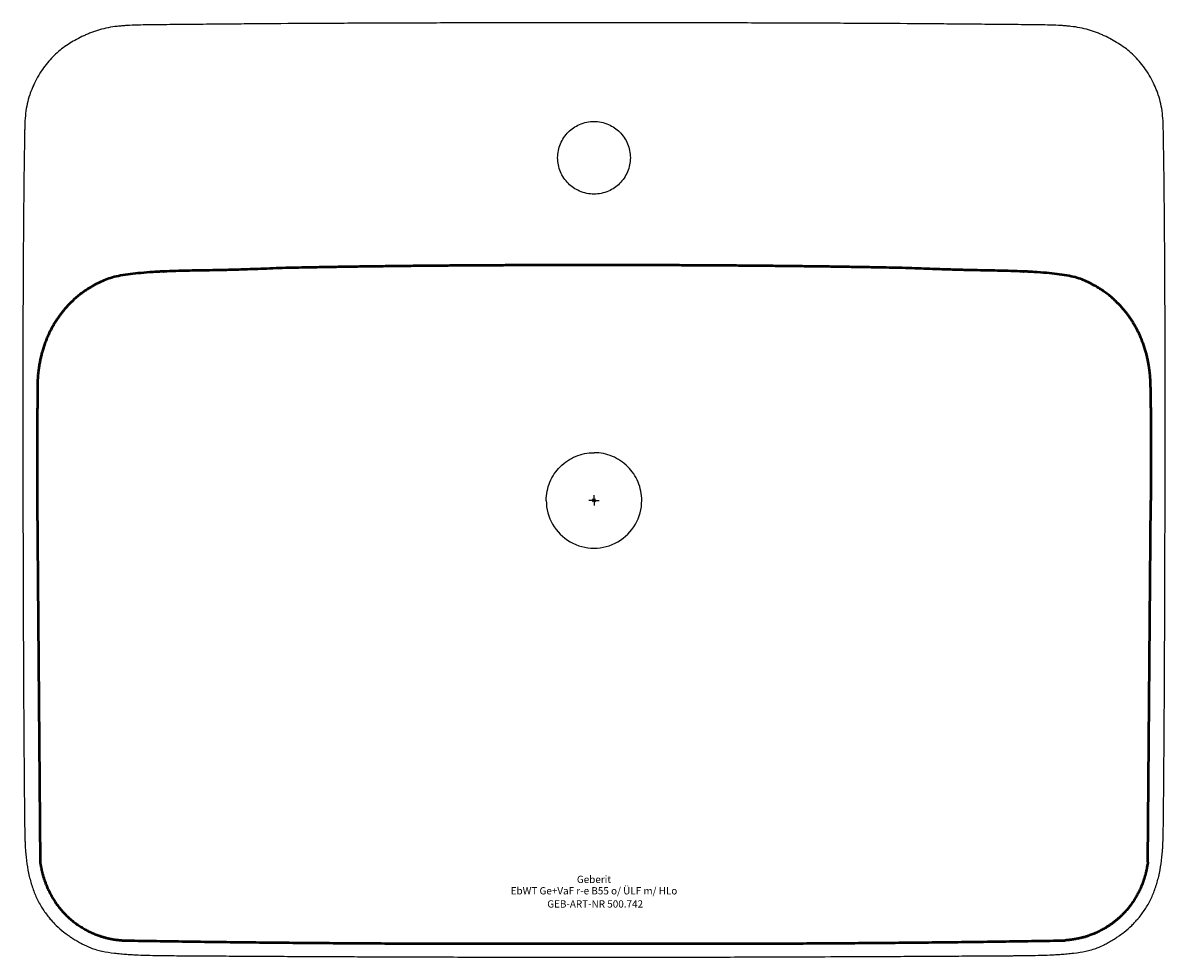
# Model space of a CAD drawing. Units: millimetres. Extents: x -275 to 275, y -220 to 230.
import ezdxf
from ezdxf.enums import TextEntityAlignment as Align

# ---------------------------------------------------------------- set-up
doc = ezdxf.new("R2010")
doc.units = ezdxf.units.MM
doc.layers.get('0').update_dxf_attribs({"linetype": 'CONTINUOUS'})
for name, color, linetype, lineweight in [('Arbeitspunkt(DIN)', 7, 'CONTINUOUS', 25), ('GEB-ART-NR', 1, 'CONTINUOUS', 18), ('GEB-BEZUG', 2, 'CONTINUOUS', 25), ('GEB-TEXT', 5, 'CONTINUOUS', 18), ('Skizzierlinie(DIN)', 179, 'CONTINUOUS', 25)]:
    doc.layers.add(name, color=color, linetype=linetype, lineweight=lineweight)
doc.layers.add('GEB-KONTUR-A', color=5, linetype='CONTINUOUS')
doc.styles.get("Standard").update_dxf_attribs({"font": 'arial.ttf'})

# ---------------------------------------------------------------- blocks, each defined once
blk = doc.blocks.new('Einfügepunkt')
at = {"layer": 'GEB-BEZUG'}
for p, q in [((-0.71, -0.71), (0.71, 0.71)), ((-0.71, 0.71), (0.71, -0.71))]:
    blk.add_line(p, q, dxfattribs=at)

msp = doc.modelspace()

# ---------------------------------------------------------------- linework, layer by layer
at = {"layer": 'Arbeitspunkt(DIN)', "ltscale": 5}
for q in [(-2.5, 0), (0, 2.5), (0, -2.5), (2.5, 0)]:
    msp.add_line((0, 0), q, dxfattribs=at)
at = {"layer": 'GEB-KONTUR-A', "ltscale": 5}
msp.add_arc((0, 0), 23, 179.9999, 0.0001, dxfattribs=at)
for points, knots in [([(0, 230.05), (-12.27, 230.05), (-23.97, 230.05), (-35.22, 230.04), (-46.59, 230.03), (-57.51, 230.01), (-68.11, 229.99), (-78.6, 229.97), (-88.78, 229.94), (-98.79, 229.91), (-108.45, 229.87), (-117.95, 229.83), (-127.41, 229.78), (-136.33, 229.73), (-145.21, 229.68), (-154.15, 229.61), (-158.37, 229.58), (-162.61, 229.55), (-166.87, 229.51), (-170.95, 229.48), (-175.06, 229.45), (-179.2, 229.41), (-183.15, 229.38), (-187.13, 229.34), (-191.15, 229.3), (-193.54, 229.28), (-195.95, 229.26), (-198.38, 229.23), (-198.47, 229.23), (-198.56, 229.23), (-198.65, 229.23), (-198.67, 229.23), (-198.7, 229.23), (-198.73, 229.23), (-200.07, 229.22), (-201.43, 229.2), (-202.75, 229.19), (-204.86, 229.17), (-206.74, 229.15), (-208.43, 229.13), (-210.58, 229.11), (-212.42, 229.09), (-214.03, 229.07), (-216.24, 229.04), (-218.01, 229.01), (-219.55, 228.97), (-221.6, 228.91), (-223.25, 228.85), (-225, 228.74), (-225.79, 228.69), (-226.56, 228.63), (-227.32, 228.57), (-228.09, 228.5), (-228.84, 228.43), (-229.59, 228.34), (-231.05, 228.18), (-232.48, 227.97), (-233.9, 227.7), (-233.92, 227.7), (-233.95, 227.69), (-233.98, 227.69), (-235.37, 227.42), (-236.74, 227.1), (-238.13, 226.7), (-239.42, 226.33), (-240.71, 225.89), (-242.04, 225.38), (-242.66, 225.15), (-243.28, 224.89), (-243.91, 224.62), (-244.51, 224.37), (-245.12, 224.1), (-245.73, 223.81), (-246.84, 223.29), (-247.99, 222.71), (-249.22, 222.04), (-250.23, 221.49), (-251.29, 220.89), (-252.36, 220.22), (-252.41, 220.19), (-252.46, 220.16), (-252.51, 220.13), (-253.54, 219.49), (-254.58, 218.79), (-255.62, 218.02), (-256.61, 217.3), (-257.59, 216.52), (-258.55, 215.67), (-259.49, 214.85), (-260.42, 213.95), (-261.29, 213.03), (-262.2, 212.06), (-263.05, 211.07), (-263.83, 210.06), (-264.69, 208.97), (-265.47, 207.86), (-266.18, 206.78), (-267.92, 204.1), (-269.24, 201.51), (-270.17, 199.38), (-270.21, 199.29), (-270.25, 199.21), (-270.29, 199.12), (-270.31, 199.08), (-270.33, 199.04), (-270.34, 199), (-270.36, 198.96), (-270.37, 198.93), (-270.39, 198.89), (-270.4, 198.87), (-270.4, 198.85), (-270.41, 198.83), (-270.93, 197.62), (-271.37, 196.46), (-271.75, 195.34), (-272.24, 193.88), (-272.64, 192.48), (-272.95, 191.12), (-273.31, 189.53), (-273.55, 187.98), (-273.72, 186.46), (-273.91, 184.87), (-274.01, 183.3), (-274.08, 181.71), (-274.09, 181.35), (-274.1, 180.99), (-274.12, 180.62), (-274.12, 180.55), (-274.12, 180.49), (-274.12, 180.42), (-274.12, 180.4), (-274.12, 180.38), (-274.12, 180.36), (-274.12, 180.35), (-274.12, 180.33), (-274.13, 180.32), (-274.14, 179.9), (-274.15, 179.5), (-274.16, 179.05), (-274.16, 179.01), (-274.16, 178.98), (-274.16, 178.94), (-274.16, 178.92), (-274.16, 178.91), (-274.16, 178.9), (-274.16, 178.89), (-274.16, 178.88), (-274.16, 178.87), (-274.18, 178.3), (-274.19, 177.62), (-274.2, 176.86), (-274.23, 175.51), (-274.25, 173.91), (-274.28, 172.24), (-274.28, 172.13), (-274.28, 172.02), (-274.29, 171.91), (-274.31, 170.23), (-274.34, 168.48), (-274.37, 166.86), (-274.38, 165.88), (-274.39, 164.94), (-274.41, 164.09), (-274.41, 164.03), (-274.41, 163.97), (-274.41, 163.91), (-274.41, 163.88), (-274.41, 163.86), (-274.41, 163.84), (-274.42, 163.1), (-274.43, 162.44), (-274.44, 161.85), (-274.44, 161.8), (-274.44, 161.75), (-274.44, 161.7), (-274.49, 158.17), (-274.53, 154.63), (-274.57, 151.09), (-274.62, 147.42), (-274.65, 143.75), (-274.69, 140.09), (-274.72, 136.32), (-274.76, 132.57), (-274.78, 128.73), (-274.84, 121.05), (-274.89, 113.08), (-274.93, 104.97), (-274.96, 96.74), (-274.99, 88.37), (-275.01, 80.01), (-275.03, 71.28), (-275.04, 62.56), (-275.04, 54.04), (-275.05, 44.81), (-275.05, 35.82), (-275.04, 27.29), (-275.04, 22.6), (-275.03, 18.06), (-275.02, 13.69), (-275.02, 11.55), (-275.02, 9.45), (-275.02, 7.39), (-275.02, 7.35), (-275.02, 7.3), (-275.02, 7.26), (-275.02, 7.23), (-275.02, 7.2), (-275.02, 7.17), (-275.01, 4.81), (-275.01, 2.42), (-275, 0), (-275, -4.32), (-274.99, -8.75), (-274.98, -13.25), (-274.97, -17.59), (-274.96, -22.01), (-274.95, -26.49), (-274.93, -35.15), (-274.9, -44), (-274.87, -52.92), (-274.84, -61.67), (-274.8, -70.48), (-274.76, -79.21), (-274.72, -88.03), (-274.67, -96.77), (-274.62, -105.29), (-274.59, -109.62), (-274.56, -113.92), (-274.53, -118.23), (-274.5, -122.52), (-274.46, -126.81), (-274.43, -131.1), (-274.39, -135.35), (-274.36, -139.61), (-274.32, -143.86), (-274.31, -144.13), (-274.31, -144.4), (-274.31, -144.67), (-274.31, -144.82), (-274.3, -144.96), (-274.3, -145.11), (-274.3, -145.14), (-274.3, -145.16), (-274.3, -145.19), (-274.29, -146.89), (-274.27, -148.64), (-274.25, -150.21), (-274.23, -152.63), (-274.21, -154.71), (-274.19, -156.52), (-274.16, -159.03), (-274.12, -161.03), (-274.07, -162.79), (-274.06, -163.18), (-274.05, -163.55), (-274.03, -163.91), (-274.03, -163.94), (-274.03, -163.96), (-274.03, -163.99), (-274, -164.69), (-273.98, -165.34), (-273.94, -165.99), (-273.94, -166.02), (-273.94, -166.05), (-273.94, -166.08), (-273.94, -166.08), (-273.94, -166.09), (-273.94, -166.1), (-273.89, -166.95), (-273.84, -167.92), (-273.75, -169), (-273.62, -170.79), (-273.41, -172.87), (-273.08, -175.12), (-272.8, -177.01), (-272.43, -179.02), (-271.94, -181.09), (-271.5, -182.96), (-270.96, -184.88), (-270.31, -186.79), (-269.69, -188.6), (-268.94, -190.43), (-268.12, -192.12), (-267.26, -193.89), (-266.32, -195.51), (-265.36, -196.96), (-264.85, -197.74), (-264.33, -198.47), (-263.82, -199.16), (-263.27, -199.89), (-262.73, -200.58), (-262.21, -201.2), (-261.69, -201.83), (-261.18, -202.4), (-260.71, -202.91), (-260.68, -202.95), (-260.64, -202.99), (-260.61, -203.03), (-260, -203.69), (-259.47, -204.23), (-258.93, -204.76), (-257.77, -205.89), (-256.59, -206.92), (-255.33, -207.91), (-254.63, -208.46), (-253.91, -208.99), (-253.16, -209.52), (-253.15, -209.52), (-253.14, -209.53), (-253.13, -209.54), (-253.12, -209.54), (-253.12, -209.55), (-253.11, -209.55), (-252.66, -209.87), (-252.17, -210.2), (-251.61, -210.56), (-251.54, -210.61), (-251.47, -210.65), (-251.4, -210.7), (-250.82, -211.07), (-250.19, -211.47), (-249.52, -211.88), (-249.45, -211.92), (-249.37, -211.96), (-249.3, -212.01), (-248.62, -212.42), (-247.89, -212.84), (-247.16, -213.24), (-247.14, -213.25), (-247.12, -213.26), (-247.1, -213.27), (-247, -213.33), (-246.9, -213.38), (-246.81, -213.43), (-246.75, -213.46), (-246.69, -213.49), (-246.63, -213.52), (-246.61, -213.54), (-246.59, -213.55), (-246.57, -213.56), (-245.16, -214.3), (-243.75, -214.95), (-242.29, -215.51), (-241.43, -215.84), (-240.56, -216.13), (-239.63, -216.4), (-238.79, -216.65), (-237.9, -216.88), (-236.95, -217.08), (-236.91, -217.09), (-236.86, -217.1), (-236.81, -217.11), (-235.07, -217.49), (-233.13, -217.8), (-230.88, -218.07), (-229.94, -218.18), (-228.95, -218.28), (-227.9, -218.38), (-227.43, -218.42), (-226.96, -218.46), (-226.48, -218.5), (-226.46, -218.5), (-226.45, -218.51), (-226.44, -218.51), (-226.02, -218.54), (-225.6, -218.57), (-225.17, -218.6), (-225.11, -218.61), (-225.06, -218.61), (-225, -218.62), (-224.12, -218.68), (-223.22, -218.74), (-222.32, -218.79), (-221.42, -218.84), (-220.5, -218.88), (-219.58, -218.92), (-217.74, -219), (-215.86, -219.06), (-213.95, -219.11), (-212.04, -219.16), (-210.1, -219.19), (-208.15, -219.22), (-207.23, -219.23), (-206.3, -219.24), (-205.37, -219.25), (-205.35, -219.25), (-205.32, -219.25), (-205.29, -219.25), (-205.28, -219.25), (-205.26, -219.25), (-205.24, -219.25), (-204.25, -219.26), (-203.3, -219.27), (-202.21, -219.28), (-199.03, -219.3), (-194.84, -219.33), (-189.91, -219.36), (-186.07, -219.38), (-181.78, -219.41), (-177.18, -219.44), (-173.05, -219.46), (-168.67, -219.49), (-164.14, -219.51), (-159.83, -219.54), (-155.38, -219.56), (-150.88, -219.59), (-146.45, -219.61), (-141.95, -219.63), (-137.48, -219.66), (-132.94, -219.68), (-128.41, -219.7), (-123.99, -219.72), (-119.39, -219.74), (-114.91, -219.76), (-110.62, -219.78), (-110.58, -219.78), (-110.54, -219.78), (-110.5, -219.78), (-105.81, -219.8), (-101.17, -219.82), (-96.56, -219.83), (-86.79, -219.87), (-77.16, -219.9), (-67.6, -219.92), (-56.98, -219.95), (-46.45, -219.97), (-35.9, -219.98), (-24, -219.99), (-12.09, -220), (0, -220)], [0.000001, 0.000001, 0.000001, 0.000001, 3.681453, 3.681453, 3.681453, 7.40093, 7.40093, 7.40093, 11.081668, 11.081668, 11.081668, 14.637928, 14.637928, 14.637928, 17.993957, 17.993957, 17.993957, 19.580091, 19.580091, 19.580091, 21.100039, 21.100039, 21.100039, 22.552526, 22.552526, 22.552526, 23.41896, 23.41896, 23.41896, 23.451083, 23.451083, 23.451083, 23.461001, 23.461001, 23.461001, 23.938821, 23.938821, 23.938821, 24.706441, 24.706441, 24.706441, 25.688706, 25.688706, 25.688706, 27.046643, 27.046643, 27.046643, 28.853774, 28.853774, 28.853774, 29.663772, 29.663772, 29.663772, 30.486488, 30.486488, 30.486488, 32.102436, 32.102436, 32.102436, 32.13343, 32.13343, 32.13343, 33.717602, 33.717602, 33.717602, 35.182667, 35.182667, 35.182667, 35.861614, 35.861614, 35.861614, 36.50358, 36.50358, 36.50358, 37.665361, 37.665361, 37.665361, 38.627444, 38.627444, 38.627444, 38.671828, 38.671828, 38.671828, 39.588178, 39.588178, 39.588178, 40.453861, 40.453861, 40.453861, 41.303347, 41.303347, 41.303347, 42.204616, 42.204616, 42.204616, 43.186344, 43.186344, 43.186344, 45.605807, 45.605807, 45.605807, 45.706357, 45.706357, 45.706357, 45.75349, 45.75349, 45.75349, 45.792718, 45.792718, 45.792718, 45.816393, 45.816393, 45.816393, 47.214605, 47.214605, 47.214605, 49.030326, 49.030326, 49.030326, 51.155337, 51.155337, 51.155337, 53.359761, 53.359761, 53.359761, 53.856942, 53.856942, 53.856942, 53.950164, 53.950164, 53.950164, 53.976794, 53.976794, 53.976794, 53.995037, 53.995037, 53.995037, 54.566725, 54.566725, 54.566725, 54.615585, 54.615585, 54.615585, 54.631864, 54.631864, 54.631864, 54.644073, 54.644073, 54.644073, 55.348488, 55.348488, 55.348488, 56.594122, 56.594122, 56.594122, 56.675125, 56.675125, 56.675125, 57.922629, 57.922629, 57.922629, 58.676124, 58.676124, 58.676124, 58.730944, 58.730944, 58.730944, 58.750134, 58.750134, 58.750134, 59.423255, 59.423255, 59.423255, 59.482177, 59.482177, 59.482177, 63.630776, 63.630776, 63.630776, 67.925546, 67.925546, 67.925546, 72.348742, 72.348742, 72.348742, 81.170838, 81.170838, 81.170838, 90.127506, 90.127506, 90.127506, 99.487972, 99.487972, 99.487972, 109.628837, 109.628837, 109.628837, 115.196375, 115.196375, 115.196375, 117.932558, 117.932558, 117.932558, 117.99134, 117.99134, 117.99134, 118.031528, 118.031528, 118.031528, 121.153985, 121.153985, 121.153985, 126.727657, 126.727657, 126.727657, 132.111233, 132.111233, 132.111233, 142.528305, 142.528305, 142.528305, 152.759358, 152.759358, 152.759358, 163.10503, 163.10503, 163.10503, 168.356548, 168.356548, 168.356548, 173.575692, 173.575692, 173.575692, 178.756148, 178.756148, 178.756148, 179.082157, 179.082157, 179.082157, 179.262852, 179.262852, 179.262852, 179.293526, 179.293526, 179.293526, 181.36422, 181.36422, 181.36422, 184.566612, 184.566612, 184.566612, 189.000576, 189.000576, 189.000576, 189.974789, 189.974789, 189.974789, 190.04198, 190.04198, 190.04198, 191.909922, 191.909922, 191.909922, 191.988434, 191.988434, 191.988434, 192.010545, 192.010545, 192.010545, 194.422284, 194.422284, 194.422284, 198.420894, 198.420894, 198.420894, 201.769921, 201.769921, 201.769921, 204.798362, 204.798362, 204.798362, 207.646266, 207.646266, 207.646266, 210.630998, 210.630998, 210.630998, 212.24003, 212.24003, 212.24003, 213.966192, 213.966192, 213.966192, 215.703277, 215.703277, 215.703277, 215.836569, 215.836569, 215.836569, 218.119325, 218.119325, 218.119325, 222.964122, 222.964122, 222.964122, 225.674361, 225.674361, 225.674361, 225.703835, 225.703835, 225.703835, 225.731683, 225.731683, 225.731683, 227.3477, 227.3477, 227.3477, 227.547745, 227.547745, 227.547745, 229.183064, 229.183064, 229.183064, 229.356291, 229.356291, 229.356291, 231.010851, 231.010851, 231.010851, 231.050897, 231.050897, 231.050897, 231.269957, 231.269957, 231.269957, 231.396961, 231.396961, 231.396961, 231.443765, 231.443765, 231.443765, 234.555854, 234.555854, 234.555854, 236.367314, 236.367314, 236.367314, 238.027352, 238.027352, 238.027352, 238.108479, 238.108479, 238.108479, 241.148413, 241.148413, 241.148413, 242.415767, 242.415767, 242.415767, 242.98799, 242.98799, 242.98799, 243.003518, 243.003518, 243.003518, 243.504195, 243.504195, 243.504195, 243.570014, 243.570014, 243.570014, 244.601565, 244.601565, 244.601565, 245.62842, 245.62842, 245.62842, 247.67511, 247.67511, 247.67511, 249.725757, 249.725757, 249.725757, 250.698108, 250.698108, 250.698108, 250.726687, 250.726687, 250.726687, 250.743584, 250.743584, 250.743584, 251.782964, 251.782964, 251.782964, 254.811006, 254.811006, 254.811006, 257.169876, 257.169876, 257.169876, 259.285076, 259.285076, 259.285076, 261.2931, 261.2931, 261.2931, 263.27075, 263.27075, 263.27075, 265.282531, 265.282531, 265.282531, 267.379633, 267.379633, 267.379633, 267.398891, 267.398891, 267.398891, 269.686191, 269.686191, 269.686191, 274.530249, 274.530249, 274.530249, 279.908955, 279.908955, 279.908955, 285.970439, 285.970439, 285.970439, 285.970439]), ([(0, -220), (12.08, -220), (24, -219.99), (35.9, -219.98), (46.45, -219.97), (56.98, -219.95), (67.6, -219.92), (77.16, -219.9), (86.79, -219.87), (96.56, -219.83), (104.26, -219.8), (112.05, -219.77), (120.01, -219.74), (121.33, -219.73), (122.66, -219.73), (123.99, -219.72), (128.5, -219.7), (133.01, -219.68), (137.48, -219.66), (142.01, -219.63), (146.5, -219.61), (150.88, -219.59), (155.43, -219.56), (159.87, -219.54), (164.14, -219.51), (168.72, -219.49), (173.09, -219.46), (177.18, -219.44), (181.83, -219.41), (186.12, -219.38), (189.91, -219.36), (192.87, -219.34), (195.53, -219.33), (197.83, -219.31), (197.87, -219.31), (197.9, -219.31), (197.93, -219.31), (198.97, -219.3), (199.92, -219.3), (200.82, -219.29), (200.87, -219.29), (200.93, -219.29), (200.99, -219.29), (201, -219.29), (201.02, -219.29), (201.04, -219.29), (201.43, -219.29), (201.82, -219.28), (202.21, -219.28), (204.23, -219.26), (206.22, -219.25), (208.15, -219.22), (210.14, -219.19), (212.07, -219.16), (213.95, -219.11), (215.88, -219.06), (217.76, -219), (219.58, -218.92), (220.51, -218.88), (221.42, -218.84), (222.32, -218.79), (223.23, -218.74), (224.12, -218.68), (225, -218.62), (225.48, -218.58), (225.96, -218.55), (226.44, -218.51), (226.93, -218.47), (227.42, -218.42), (227.9, -218.38), (228.94, -218.28), (229.95, -218.18), (230.88, -218.07), (233.14, -217.8), (235.08, -217.48), (236.81, -217.11), (237.76, -216.91), (238.65, -216.69), (239.49, -216.45), (239.54, -216.43), (239.59, -216.42), (239.63, -216.4), (240.56, -216.13), (241.44, -215.84), (242.29, -215.51), (243.55, -215.03), (244.78, -214.47), (245.97, -213.87), (246, -213.85), (246.03, -213.84), (246.07, -213.82), (246.09, -213.81), (246.11, -213.8), (246.13, -213.79), (246.46, -213.62), (246.78, -213.45), (247.1, -213.27), (247.88, -212.85), (248.62, -212.42), (249.3, -212.01), (250.1, -211.53), (250.81, -211.08), (251.4, -210.7), (252.04, -210.28), (252.5, -209.97), (252.97, -209.65), (253, -209.63), (253.02, -209.61), (253.05, -209.59), (253.06, -209.59), (253.06, -209.58), (253.07, -209.58), (253.08, -209.57), (253.09, -209.57), (253.09, -209.56), (253.87, -209.02), (254.61, -208.47), (255.33, -207.91), (256.58, -206.93), (257.77, -205.89), (258.93, -204.76), (259.49, -204.21), (260.05, -203.63), (260.61, -203.03), (261.07, -202.52), (261.54, -202), (261.99, -201.46), (262.06, -201.37), (262.14, -201.29), (262.21, -201.2), (262.76, -200.54), (263.29, -199.86), (263.82, -199.16), (264.35, -198.45), (264.86, -197.72), (265.36, -196.96), (266.36, -195.45), (267.29, -193.84), (268.12, -192.12), (268.96, -190.4), (269.69, -188.59), (270.31, -186.79), (270.97, -184.87), (271.5, -182.95), (271.94, -181.09), (272.44, -178.99), (272.8, -176.98), (273.08, -175.12), (273.43, -172.74), (273.63, -170.64), (273.75, -169), (273.81, -168.32), (273.85, -167.71), (273.88, -167.07), (273.89, -167.03), (273.89, -166.98), (273.89, -166.94), (273.89, -166.93), (273.89, -166.91), (273.89, -166.89), (273.9, -166.88), (273.9, -166.87), (273.9, -166.86), (273.97, -165.57), (274.03, -164.24), (274.07, -162.79), (274.13, -160.93), (274.16, -158.88), (274.19, -156.52), (274.2, -155.32), (274.22, -154.05), (274.23, -152.68), (274.23, -152.61), (274.23, -152.54), (274.23, -152.48), (274.23, -152.42), (274.23, -152.37), (274.23, -152.32), (274.23, -152.3), (274.23, -152.29), (274.23, -152.27), (274.24, -151.6), (274.25, -150.9), (274.25, -150.21), (274.28, -147.9), (274.3, -145.79), (274.32, -143.86), (274.37, -138.49), (274.4, -134.46), (274.43, -131.1), (274.47, -126.13), (274.5, -122.59), (274.53, -118.23), (274.54, -116.78), (274.55, -115.23), (274.56, -113.5), (274.56, -113.42), (274.56, -113.35), (274.56, -113.27), (274.56, -113.22), (274.56, -113.18), (274.56, -113.13), (274.56, -113.09), (274.56, -113.05), (274.56, -113.01), (274.57, -111.6), (274.58, -110.05), (274.59, -108.54), (274.6, -108.51), (274.6, -108.49), (274.6, -108.46), (274.6, -107.41), (274.61, -106.35), (274.62, -105.29), (274.67, -96.68), (274.72, -87.97), (274.76, -79.21), (274.8, -70.47), (274.84, -61.69), (274.87, -52.92), (274.9, -44.08), (274.93, -35.25), (274.95, -26.49), (274.96, -22.05), (274.97, -17.64), (274.98, -13.25), (274.99, -8.8), (275, -4.38), (275, 0), (275.01, 4.39), (275.02, 8.94), (275.02, 13.69), (275.03, 18.08), (275.04, 22.63), (275.04, 27.29), (275.05, 35.88), (275.05, 44.87), (275.04, 54.04), (275.04, 62.6), (275.03, 71.32), (275.01, 80.01), (274.99, 88.4), (274.96, 96.78), (274.93, 104.97), (274.89, 113.12), (274.84, 121.09), (274.78, 128.73), (274.76, 132.53), (274.72, 136.29), (274.69, 140.09), (274.65, 143.75), (274.62, 147.42), (274.57, 151.09), (274.53, 154.63), (274.49, 158.19), (274.44, 161.7), (274.42, 163.46), (274.39, 165.2), (274.37, 166.86), (274.34, 168.58), (274.31, 170.23), (274.29, 171.74), (274.29, 171.8), (274.29, 171.85), (274.29, 171.91), (274.26, 173.82), (274.23, 175.5), (274.2, 176.86), (274.19, 177.75), (274.17, 178.46), (274.16, 179.19), (274.15, 179.24), (274.15, 179.29), (274.15, 179.34), (274.15, 179.38), (274.15, 179.41), (274.15, 179.44), (274.15, 179.45), (274.15, 179.47), (274.15, 179.48), (274.15, 179.49), (274.15, 179.51), (274.15, 179.52), (274.13, 180.26), (274.11, 180.99), (274.08, 181.71), (274.01, 183.31), (273.9, 184.88), (273.72, 186.46), (273.55, 187.99), (273.31, 189.53), (272.95, 191.12), (272.64, 192.48), (272.24, 193.88), (271.75, 195.34), (271.37, 196.47), (270.92, 197.64), (270.4, 198.85), (270.39, 198.88), (270.38, 198.91), (270.37, 198.93), (270.31, 199.08), (270.24, 199.23), (270.17, 199.38), (269.24, 201.51), (267.92, 204.1), (266.18, 206.78), (265.47, 207.86), (264.69, 208.97), (263.83, 210.06), (263.05, 211.07), (262.2, 212.06), (261.29, 213.03), (260.43, 213.94), (259.5, 214.84), (258.55, 215.67), (257.6, 216.5), (256.62, 217.29), (255.62, 218.02), (254.61, 218.77), (253.57, 219.47), (252.51, 220.13), (251.43, 220.8), (250.33, 221.44), (249.22, 222.04), (248.06, 222.67), (246.88, 223.27), (245.73, 223.81), (245.12, 224.1), (244.51, 224.37), (243.91, 224.62), (243.28, 224.89), (242.66, 225.15), (242.04, 225.38), (240.71, 225.89), (239.42, 226.33), (238.13, 226.7), (236.74, 227.1), (235.37, 227.42), (233.98, 227.69), (232.56, 227.96), (231.13, 228.17), (229.67, 228.34), (229.64, 228.34), (229.62, 228.34), (229.59, 228.34), (228.84, 228.43), (228.09, 228.5), (227.32, 228.57), (226.56, 228.63), (225.79, 228.69), (225, 228.74), (223.24, 228.85), (221.6, 228.91), (219.55, 228.97), (218.01, 229.01), (216.24, 229.04), (214.03, 229.07), (212.45, 229.09), (210.65, 229.11), (208.55, 229.13), (208.51, 229.13), (208.47, 229.13), (208.43, 229.13), (206.74, 229.15), (204.86, 229.17), (202.75, 229.19), (201.53, 229.2), (200.25, 229.21), (199, 229.23), (198.97, 229.23), (198.94, 229.23), (198.91, 229.23), (196.31, 229.25), (193.72, 229.28), (191.15, 229.3), (187.13, 229.34), (183.15, 229.38), (179.2, 229.41), (175.06, 229.45), (170.95, 229.48), (166.87, 229.51), (162.61, 229.55), (158.37, 229.58), (154.15, 229.61), (145.2, 229.68), (136.32, 229.73), (127.41, 229.78), (117.94, 229.83), (108.44, 229.87), (98.79, 229.91), (88.77, 229.94), (78.59, 229.97), (68.11, 229.99), (57.5, 230.01), (46.58, 230.03), (35.22, 230.04), (23.96, 230.05), (12.26, 230.05), (0, 230.05)], [-179.658648, -179.658648, -179.658648, -179.658648, -178.935826, -178.935826, -178.935826, -178.294497, -178.294497, -178.294497, -177.716813, -177.716813, -177.716813, -177.261194, -177.261194, -177.261194, -177.185198, -177.185198, -177.185198, -176.928055, -176.928055, -176.928055, -176.667525, -176.667525, -176.667525, -176.396867, -176.396867, -176.396867, -176.106058, -176.106058, -176.106058, -175.774652, -175.774652, -175.774652, -175.515552, -175.515552, -175.515552, -175.511774, -175.511774, -175.511774, -175.394475, -175.394475, -175.394475, -175.387167, -175.387167, -175.387167, -175.384985, -175.384985, -175.384985, -175.333641, -175.333641, -175.333641, -175.065734, -175.065734, -175.065734, -174.791505, -174.791505, -174.791505, -174.509993, -174.509993, -174.509993, -174.366447, -174.366447, -174.366447, -174.221085, -174.221085, -174.221085, -174.140883, -174.140883, -174.140883, -174.057476, -174.057476, -174.057476, -173.87764, -173.87764, -173.87764, -173.442915, -173.442915, -173.442915, -173.204078, -173.204078, -173.204078, -173.190882, -173.190882, -173.190882, -172.926276, -172.926276, -172.926276, -172.532182, -172.532182, -172.532182, -172.521559, -172.521559, -172.521559, -172.514489, -172.514489, -172.514489, -172.40455, -172.40455, -172.40455, -172.133489, -172.133489, -172.133489, -171.815178, -171.815178, -171.815178, -171.470764, -171.470764, -171.470764, -171.452331, -171.452331, -171.452331, -171.44647, -171.44647, -171.44647, -171.440852, -171.440852, -171.440852, -170.88089, -170.88089, -170.88089, -169.913391, -169.913391, -169.913391, -169.440807, -169.440807, -169.440807, -169.040717, -169.040717, -169.040717, -168.976841, -168.976841, -168.976841, -168.493297, -168.493297, -168.493297, -168.005313, -168.005313, -168.005313, -167.032676, -167.032676, -167.032676, -166.057221, -166.057221, -166.057221, -165.011889, -165.011889, -165.011889, -163.832704, -163.832704, -163.832704, -162.316501, -162.316501, -162.316501, -161.689369, -161.689369, -161.689369, -161.646038, -161.646038, -161.646038, -161.631236, -161.631236, -161.631236, -161.620064, -161.620064, -161.620064, -160.375292, -160.375292, -160.375292, -158.771395, -158.771395, -158.771395, -157.959357, -157.959357, -157.959357, -157.918814, -157.918814, -157.918814, -157.888702, -157.888702, -157.888702, -157.877943, -157.877943, -157.877943, -157.488077, -157.488077, -157.488077, -156.182887, -156.182887, -156.182887, -152.544223, -152.544223, -152.544223, -147.168981, -147.168981, -147.168981, -145.369043, -145.369043, -145.369043, -145.286295, -145.286295, -145.286295, -145.240748, -145.240748, -145.240748, -145.200015, -145.200015, -145.200015, -143.754074, -143.754074, -143.754074, -143.72933, -143.72933, -143.72933, -142.721113, -142.721113, -142.721113, -134.523958, -134.523958, -134.523958, -126.356411, -126.356411, -126.356411, -118.130618, -118.130618, -118.130618, -113.967838, -113.967838, -113.967838, -109.756018, -109.756018, -109.756018, -105.539112, -105.539112, -105.539112, -101.647873, -101.647873, -101.647873, -94.475292, -94.475292, -94.475292, -87.783756, -87.783756, -87.783756, -81.326591, -81.326591, -81.326591, -74.90974, -74.90974, -74.90974, -71.710531, -71.710531, -71.710531, -68.626292, -68.626292, -68.626292, -65.643952, -65.643952, -65.643952, -64.150568, -64.150568, -64.150568, -62.601353, -62.601353, -62.601353, -62.542226, -62.542226, -62.542226, -60.578207, -60.578207, -60.578207, -59.301074, -59.301074, -59.301074, -59.207843, -59.207843, -59.207843, -59.151093, -59.151093, -59.151093, -59.127363, -59.127363, -59.127363, -59.106233, -59.106233, -59.106233, -57.809378, -57.809378, -57.809378, -54.94113, -54.94113, -54.94113, -52.167341, -52.167341, -52.167341, -49.789798, -49.789798, -49.789798, -47.943992, -47.943992, -47.943992, -47.903951, -47.903951, -47.903951, -47.678318, -47.678318, -47.678318, -44.48928, -44.48928, -44.48928, -43.194038, -43.194038, -43.194038, -42.0047, -42.0047, -42.0047, -40.886562, -40.886562, -40.886562, -39.775176, -39.775176, -39.775176, -38.649821, -38.649821, -38.649821, -37.497544, -37.497544, -37.497544, -36.301218, -36.301218, -36.301218, -35.66024, -35.66024, -35.66024, -34.982416, -34.982416, -34.982416, -33.520213, -33.520213, -33.520213, -31.940123, -31.940123, -31.940123, -30.327562, -30.327562, -30.327562, -30.298777, -30.298777, -30.298777, -29.479375, -29.479375, -29.479375, -28.672951, -28.672951, -28.672951, -26.875999, -26.875999, -26.875999, -25.520308, -25.520308, -25.520308, -24.556919, -24.556919, -24.556919, -24.53878, -24.53878, -24.53878, -23.771784, -23.771784, -23.771784, -23.330639, -23.330639, -23.330639, -23.319711, -23.319711, -23.319711, -22.400365, -22.400365, -22.400365, -20.964505, -20.964505, -20.964505, -19.461712, -19.461712, -19.461712, -17.892956, -17.892956, -17.892956, -14.570716, -14.570716, -14.570716, -11.043831, -11.043831, -11.043831, -7.384763, -7.384763, -7.384763, -3.677707, -3.677707, -3.677707, -0.000001, -0.000001, -0.000001, -0.000001]), ([(0, 147.55), (-1.17, 147.55), (-2.33, 147.67), (-4.7, 148.15), (-5.9, 148.53), (-9.01, 149.9), (-10.79, 151.11), (-13.96, 154.25), (-15.27, 156.19), (-17.04, 160.46), (-17.5, 162.75), (-17.5, 167.37), (-17.04, 169.65), (-15.26, 173.92), (-13.96, 175.86), (-10.79, 179), (-9, 180.21), (-5.9, 181.58), (-4.71, 181.96), (-2.34, 182.44), (-1.17, 182.55), (0, 182.55)], [-5.513093, -5.513093, -5.513093, -5.513093, -5.162498, -5.162498, -4.787405, -4.787405, -4.144511, -4.144511, -3.449038, -3.449038, -2.756245, -2.756245, -2.063103, -2.063103, -1.367672, -1.367672, -0.725559, -0.725559, -0.350841, -0.350841, -0.000001, -0.000001, -0.000001, -0.000001]), ([(0, 182.55), (1.17, 182.55), (2.34, 182.44), (4.71, 181.95), (5.9, 181.57), (9.01, 180.21), (10.79, 179), (13.96, 175.86), (15.27, 173.92), (17.04, 169.65), (17.5, 167.36), (17.5, 162.74), (17.04, 160.46), (15.26, 156.19), (13.96, 154.25), (10.79, 151.11), (9, 149.89), (5.9, 148.53), (4.7, 148.15), (2.33, 147.67), (1.17, 147.55), (0, 147.55)], [-5.513087, -5.513087, -5.513087, -5.513087, -5.161968, -5.161968, -4.786914, -4.786914, -4.144799, -4.144799, -3.449368, -3.449368, -2.756241, -2.756241, -2.063433, -2.063433, -1.367961, -1.367961, -0.725068, -0.725068, -0.350316, -0.350316, -0.000001, -0.000001, -0.000001, -0.000001]), ([(-23, 0), (-23, 3.04), (-22.4, 6.06), (-20.07, 11.63), (-18.38, 14.14), (-14.15, 18.38), (-11.63, 20.07), (-6.06, 22.39), (-3.04, 23), (0, 23)], [0.000019, 0.000019, 0.000019, 0.000019, 0.913517, 0.913517, 1.812223, 1.812223, 2.710929, 2.710929, 3.624426, 3.624426, 3.624426, 3.624426]), ([(23, 0), (23, 3.04), (22.4, 6.06), (20.07, 11.63), (18.38, 14.14), (14.15, 18.38), (11.63, 20.07), (6.06, 22.39), (3.04, 23), (0, 23)], [0.000019, 0.000019, 0.000019, 0.000019, 0.913517, 0.913517, 1.812223, 1.812223, 2.710929, 2.710929, 3.624426, 3.624426, 3.624426, 3.624426])]:
    msp.add_open_spline(points, degree=3, knots=knots, dxfattribs=at)
at = {"layer": 'Skizzierlinie(DIN)', "lineweight": 50, "ltscale": 5}
for p, q in [((-268.17, 0), (-266.71, -174.28)), ((266.72, -174.26), (268.17, 0))]:
    msp.add_line(p, q, dxfattribs=at)
for centre, major_axis, start_param, end_param in [((-123.24, 109.49), (-113.32, -1.85), 4.83815, 4.950375), ((123.24, 109.49), (-113.32, 1.85), 4.474403, 4.586628)]:
    msp.add_ellipse(centre, major_axis=major_axis, ratio=0.026307, start_param=start_param, end_param=end_param, dxfattribs=at)
for points, knots in [([(-150, 111.95), (-186.75, 110.39), (-190.74, 111), (-226.54, 110.63), (-238.81, 104.95), (-247.02, 100.06), (-253.28, 94.3), (-258.68, 87.66), (-264.47, 77.35), (-267.21, 67.79), (-268.03, 60.08), (-268.05, 54.52)], [0, 0, 0, 0, 0, 0.332703, 0.426005, 0.508343, 0.582823, 0.65769, 0.732962, 0.8087, 1, 1, 1, 1, 1]), ([(268.05, 54.52), (268.03, 60.09), (267.21, 67.82), (264.45, 77.39), (258.64, 87.72), (253.23, 94.36), (246.94, 100.12), (238.7, 105.01), (226.37, 110.66), (190.57, 110.94), (186.37, 110.48), (150, 111.95)], [0, 0, 0, 0, 0, 0.191397, 0.267159, 0.342452, 0.417344, 0.491871, 0.574296, 0.667738, 1, 1, 1, 1, 1]), ([(-266.71, -174.28), (-266.08, -178.82), (-264.36, -185.08), (-260.7, -192.66), (-254.16, -200.22), (-246.28, -206.57), (-238.65, -210.06), (-232.48, -211.47), (-227.89, -211.84)], [0, 0, 0, 0, 0, 0.313192, 0.438167, 0.563084, 0.687886, 1, 1, 1, 1, 1]), ([(266.72, -174.26), (265.79, -179.69), (264.47, -184.88), (260.55, -192.77), (254.6, -199.76), (246.46, -206.59), (238.5, -210.07), (232.85, -211.39), (227.91, -211.84)], [0, 0, 0, 0, 0, 0.313248, 0.435909, 0.56058, 0.68539, 1, 1, 1, 1, 1])]:
    msp.add_open_spline(points, degree=4, knots=knots, dxfattribs=at)
for points in [[(0, 113.3), (-70.6, 113.42), (-137.5, 112.21)], [(137.5, 112.21), (72.42, 113.4), (0, 113.3)], [(-268.05, 54.52), (-268.11, 26.67), (-268.17, 0)], [(268.05, 54.52), (268.11, 27.2), (268.17, 0)], [(-227.89, -211.84), (-227.29, -211.9), (-226.67, -211.95)], [(-226.67, -211.95), (-113.23, -213.87), (0, -213.41)], [(0, -213.41), (113.23, -213.87), (226.67, -211.95)], [(227.91, -211.84), (227.29, -211.9), (226.67, -211.95)]]:
    msp.add_open_spline(points, degree=2, dxfattribs=at)

# ---------------------------------------------------------------- block references
at = {"ltscale": 5}
msp.add_blockref('Einfügepunkt', (0, 0), dxfattribs=at)

# ---------------------------------------------------------------- texts
at = {"layer": 'GEB-ART-NR'}
msp.add_text('GEB-ART-NR 500.742', height=3.5, dxfattribs=at).set_placement((0.55, -196.12), align=Align.CENTER)
at = {"layer": 'GEB-TEXT'}
for s, p in [('Geberit', (0, -184.28)), ('EbWT Ge+VaF r-e B55 o/ ÜLF m/ HLo', (0, -189.78))]:
    msp.add_text(s, height=3.5, dxfattribs=at).set_placement(p, align=Align.CENTER)

doc.saveas('drawing.dxf')
